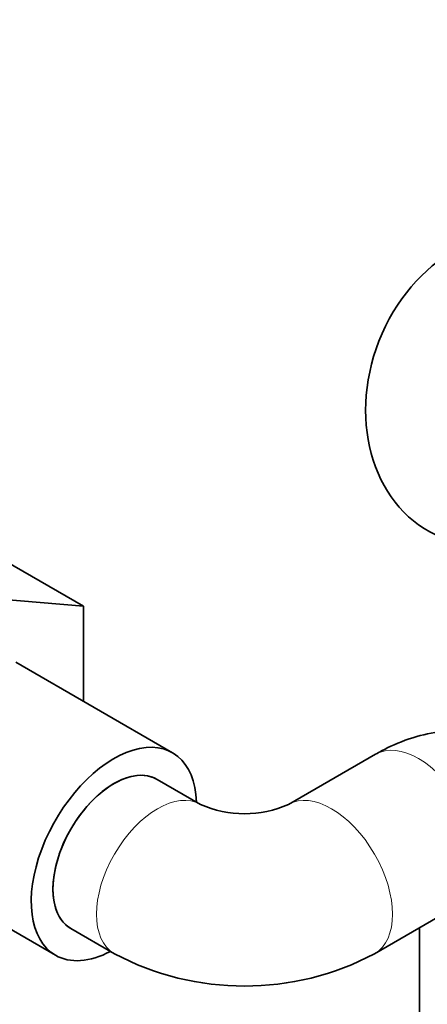
# Model space of a CAD drawing. Units: millimetres. Extents: x 0 to 1453, y 0 to 2729.
# Drawn here: x 328 to 361, y 542 to 622 of the extents above; entities that cross this region are included whole.
import ezdxf
from ezdxf import colors
from ezdxf.entities.mleader import LeaderData, LeaderLine
from ezdxf.math import Vec2, Vec3

# ---------------------------------------------------------------- set-up
doc = ezdxf.new("R2010")
doc.units = ezdxf.units.MM
doc.layers.add('DV5_Défaut', color=7, linetype='Continuous')
doc.layers.add('Défaut', color=7, linetype='Continuous')

# ---------------------------------------------------------------- blocks, each defined once
blk = doc.blocks.new('_DOT')
at = {"color": 0}
blk.add_line((0, 0), (-1, 0), dxfattribs=at)
at = {"color": 0, "const_width": 0.333}
blk.add_lwpolyline([(-0.1665, 0, 1), (0.1665, 0, 1)], format="xyb", close=True, dxfattribs=at)
blk = doc.blocks.new('SE4')
at = {"layer": 'DV5_Défaut', "color": 7, "linetype": 'Continuous', "lineweight": 35}
for p, q in [((323.831, 579.661), (333.023, 574.354)), ((322.745, 575.206), (333.023, 574.354)), ((333.023, 574.354), (333.023, 566.616)), ((340.248, 562.445), (327.52, 569.793)), ((356.747, 562.321), (349.676, 558.238)), ((342.534, 558.238), (338.998, 560.28)), ((318.02, 553.339), (330.748, 545.99)), ((356.676, 546.114), (363.747, 550.197)), ((331.998, 548.155), (335.534, 546.114)), ((360.318, 548.217), (360.318, 535.887))]:
    blk.add_line(p, q, dxfattribs=at)
for centre, radius, start, end in [((346.105, 566.281), 8.8, 246.05738, 293.94262), ((346.105, 566.013), 22.533, 242.02165, 297.97835)]:
    blk.add_arc(centre, radius, start, end, dxfattribs=at)
blk.add_ellipse((366.876, 592.035), major_axis=(-4.74, -12.105), ratio=0.81339, dxfattribs=at)
for major_axis, start_param, end_param in [((-4.75, -8.227), 2.399184, 6.283185), ((-3.5, -6.062), 3.141593, 6.283185), ((3.5, 6.062), 0, 3.141593), ((-4.75, -8.227), 0, 0.742409)]:
    blk.add_ellipse((335.498, 554.217), major_axis=major_axis, ratio=0.57735, start_param=start_param, end_param=end_param, dxfattribs=at)
at = {"layer": 'DV5_Défaut', "color": 7, "linetype": 'Continuous', "lineweight": 18}
for centre, major_axis, start_param, end_param in [((360.247, 556.259), (-3.5, 6.062), 3.141593, 6.283185), ((339.034, 552.176), (3.5, 6.062), 0, 3.141232), ((353.176, 552.176), (-3.5, 6.062), 3.142016, 6.283185), ((339.034, 552.176), (3.5, 6.062), 6.2773, 6.283185), ((353.176, 552.176), (-3.5, 6.062), 0, 0.006856)]:
    blk.add_ellipse(centre, major_axis=major_axis, ratio=0.57735, start_param=start_param, end_param=end_param, dxfattribs=at)
at = {"layer": 'DV5_Défaut', "color": 7, "linetype": 'Continuous', "lineweight": 35}
blk.add_open_spline([(373.036, 558.136), (372.917, 558.383), (372.417, 559.331), (371.318, 560.854), (369.475, 562.473), (367.287, 563.62), (364.889, 564.215), (362.456, 564.265), (360.049, 563.821), (358.101, 563.064), (357.093, 562.513), (356.747, 562.321)], degree=3, knots=[0, 0, 0, 0, 0.043553, 0.170142, 0.294494, 0.427407, 0.555353, 0.68138, 0.809724, 0.944149, 1, 1, 1, 1], dxfattribs=at)

msp = doc.modelspace()

# ---------------------------------------------------------------- block references
at = {"layer": 'Défaut'}
msp.add_blockref('SE4', (0, 0), dxfattribs=at)

# ---------------------------------------------------------------- leaders
at = {"layer": 'Défaut', "color": 7, "linetype": 'Continuous', "lineweight": 18}
ml = msp.add_multileader_mtext('Standard', dxfattribs=at)
ml.set_content('{\\pxsm0.9;\\fSolid Edge ISO|b1||i0||c0|p34;\\W1.;04/05/2023\\P}', color=256)
ml.set_leader_properties()
ml.set_arrow_properties(name='DOT')
ml.build(insert=Vec2(0, 0))
ml.multileader.update_dxf_attribs({"leader_type": 0, "dogleg_length": 0, "arrow_head_size": 12})
ctx = ml.context
ctx.base_point, ctx.char_height, ctx.arrow_head_size, ctx.landing_gap_size = Vec3(1365.955, 2709.88), 12, 12, 4.2
notes = []
notes.append((ctx, [(0, (0, 0, 0), (0, 0), (1, 0), 1, [])]))
ctx.mtext.insert = Vec3(1367.955, 2716)
for ctx, leaders in notes:
    for number, flags, end, landing, length, lines in leaders:
        leader = LeaderData()
        leader.index, (leader.has_last_leader_line, leader.has_dogleg_vector, leader.attachment_direction) = number, flags
        leader.last_leader_point, leader.dogleg_vector, leader.dogleg_length = Vec3(end), Vec3(landing), length
        for number, points, colour, breaks in lines:
            line = LeaderLine()
            line.index, line.vertices, line.color, line.breaks = number, Vec3.list(points), colors.encode_raw_color(colour), breaks
            leader.lines.append(line)
        ctx.leaders.append(leader)

doc.saveas('drawing.dxf')
